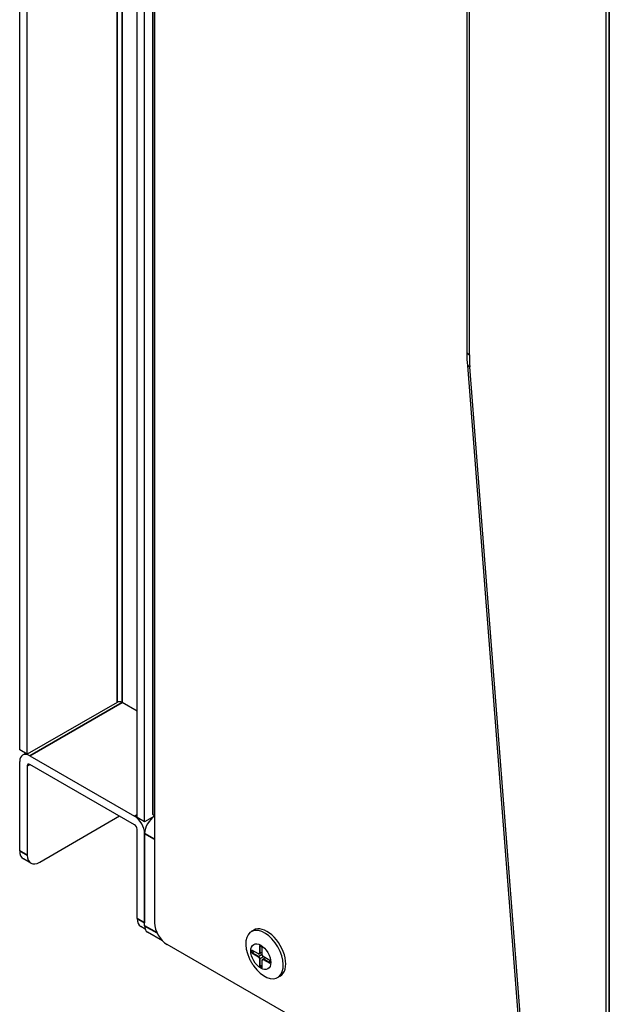
# Model space of a CAD drawing. Units: millimetres. Extents: x 120 to 8280, y 120 to 5820.
# Drawn here: x 6071 to 6205, y 4508 to 4731 of the extents above; entities that cross this region are included whole.
import ezdxf

# ---------------------------------------------------------------- set-up
doc = ezdxf.new("R2010")
doc.units = ezdxf.units.MM
doc.header["$LTSCALE"] = 20
doc.layers.add('LMC Visible', color=7, linetype='Continuous', lineweight=25)
doc.layers.add('Visible Narrow (ISO)', color=7, linetype='Continuous', lineweight=35)

msp = doc.modelspace()

# ---------------------------------------------------------------- linework, layer by layer
at = {"layer": 'LMC Visible'}
for p, q in [((6071.34, 4565.43), (6071.34, 5204.25)), ((6073.04, 4564.45), (6073.04, 5203.27)), ((6097.93, 4550.08), (6097.93, 5188.9)), ((6099.63, 4549.1), (6099.63, 5187.92)), ((6101.42, 5183.35), (6101.42, 4551.06)), ((6172.6, 4901.74), (6172.6, 4655.34)), ((6173.17, 4655.01), (6173.17, 4901.41)), ((6204.15, 4251.57), (6204.15, 4883.52)), ((6172.71, 4652.6), (6201.49, 4282.43)), ((6202.06, 4282.11), (6173.27, 4652.27)), ((6093.41, 4576.21), (6073.04, 4564.45)), ((6097.93, 4574.25), (6094.54, 4576.21)), ((6073.04, 4564.45), (6071.34, 4565.43)), ((6072.67, 4564.66), (6072.01, 4564.28)), ((6071.34, 4542.57), (6071.34, 4562.81)), ((6073.61, 4564.12), (6097.37, 4550.4)), ((6073.04, 4561.83), (6073.04, 4541.59)), ((6097.37, 4548.44), (6073.61, 4562.16)), ((6093.97, 4550.4), (6075.87, 4539.95)), ((6099.63, 4549.1), (6097.93, 4550.08)), ((6101.89, 4550.4), (6099.63, 4549.1)), ((6101.89, 4550.4), (6101.89, 4526.24)), ((6097.93, 4527.22), (6097.93, 4547.46)), ((6099.63, 4525.58), (6099.63, 4546.48)), ((6099.63, 4546.48), (6099.63, 4526.24)), ((6073.87, 4539.75), (6072.17, 4540.73)), ((6099.75, 4524.81), (6098.76, 4525.38)), ((6124.35, 4524.57), (6123.78, 4524.25)), ((6103.69, 4522.16), (6100.29, 4524.12)), ((6186.59, 4474.07), (6104.72, 4521.34)), ((6125.4, 4519.19), (6123.9, 4520.06)), ((6123.9, 4520.06), (6123.9, 4519.41)), ((6124.01, 4519.47), (6124.01, 4520)), ((6125.65, 4521.08), (6125.65, 4519.34)), ((6126.22, 4520.75), (6125.65, 4521.08)), ((6125.76, 4519.31), (6125.76, 4521.01)), ((6126.22, 4519.01), (6126.22, 4520.75)), ((6124.01, 4519.47), (6123.9, 4519.41)), ((6123.9, 4519.41), (6125.4, 4518.54)), ((6124.01, 4519.47), (6124.46, 4519.74)), ((6125.48, 4518.63), (6124.01, 4519.47)), ((6125.65, 4519.34), (6125.4, 4519.19)), ((6125.4, 4519.19), (6125.48, 4519.15)), ((6125.4, 4518.54), (6125.48, 4518.63)), ((6125.4, 4518.54), (6125.65, 4518.11)), ((6125.48, 4519.15), (6125.76, 4519.31)), ((6126.22, 4519.05), (6125.48, 4518.63)), ((6125.76, 4518.14), (6125.48, 4518.63)), ((6125.65, 4519.34), (6125.76, 4519.31)), ((6125.65, 4518.11), (6125.76, 4518.14)), ((6125.65, 4518.11), (6125.65, 4516.37)), ((6126.22, 4519.57), (6125.76, 4519.31)), ((6125.76, 4518.14), (6126.5, 4518.56)), ((6125.76, 4516.44), (6125.76, 4518.14)), ((6126.22, 4519.44), (6126.1, 4519.51)), ((6126.47, 4518.58), (6126.22, 4519.01)), ((6126.5, 4518.04), (6126.22, 4517.87)), ((6126.22, 4517.78), (6126.47, 4517.93)), ((6126.22, 4517.78), (6126.22, 4517.87)), ((6126.22, 4516.05), (6126.22, 4517.78)), ((6127.97, 4517.71), (6126.47, 4518.58)), ((6126.47, 4517.93), (6126.5, 4518.04)), ((6126.47, 4517.93), (6127.97, 4517.06)), ((6126.5, 4518.04), (6126.95, 4518.3)), ((6127.97, 4517.19), (6126.5, 4518.04)), ((6126.84, 4518.23), (6126.84, 4518.36)), ((6127.97, 4517.06), (6127.97, 4517.71)), ((6125.76, 4516.44), (6125.65, 4516.37)), ((6125.65, 4516.37), (6126.22, 4516.05)), ((6125.76, 4516.44), (6126.22, 4516.7)), ((6126.22, 4516.18), (6125.76, 4516.44)), ((6130.35, 4514.18), (6129.78, 4513.85))]:
    msp.add_line(p, q, dxfattribs=at)
for centre, major_axis, start_param, end_param in [((6200.89, 4671.67), (-20, -34.64), 5.497787, 5.583514), ((6201.45, 4671.34), (20, 34.64), 2.356194, 2.441921), ((6093.97, 4575.88), (-0.8, 0), 3.926991, 5.497787), ((6073.61, 4561.51), (-1.6, 2.77), 5.497787, 7.068583), ((6073.61, 4561.51), (-0.4, 0.693), 5.497787, 7.068583), ((6097.37, 4547.79), (1.6, -2.77), 0.785398, 2.356194), ((6101.89, 4547.79), (1.6, 2.77), 0.785398, 2.356194), ((6103.02, 4551.06), (-1.6, 0), 0, 0.785398), ((6097.37, 4547.79), (-0.4, 0.693), 3.926991, 5.497787), ((6074.17, 4544.2), (-2, -3.46), 5.497787, 6.283185), ((6075.87, 4543.22), (-2, -3.46), 5.497787, 7.068583), ((6100.76, 4528.85), (-2, -3.46), 5.497787, 6.283185), ((6101.89, 4526.89), (-1.6, -2.77), 5.497787, 6.283185), ((6104.72, 4524.6), (-2, 3.46), 0.785398, 2.356194), ((6126.78, 4519.05), (3, -5.2), 4.887314, 10.82065), ((6127.35, 4519.38), (3, -5.2), 0, 3.141593)]:
    msp.add_ellipse(centre, major_axis=major_axis, ratio=0.57735, start_param=start_param, end_param=end_param, dxfattribs=at)
msp.add_ellipse((6125.93, 4518.56), major_axis=(-1.6, 2.77), ratio=0.57735, dxfattribs=at)
msp.add_open_spline([(6123.31, 4518.25), (6123.36, 4518.12), (6123.42, 4517.99), (6123.55, 4517.74), (6123.61, 4517.62), (6123.75, 4517.38), (6123.82, 4517.26), (6123.96, 4517.02), (6124.03, 4516.9), (6124.19, 4516.67), (6124.27, 4516.55), (6124.35, 4516.44)], degree=3, knots=[2.18127, 2.18127, 2.18127, 2.18127, 2.2512398, 2.2512398, 2.3212096, 2.3212096, 2.3911794, 2.3911794, 2.4611492, 2.4611492, 2.531119, 2.531119, 2.531119, 2.531119], dxfattribs=at)
at = {"layer": 'Visible Narrow (ISO)'}
for p, q in [((6093.41, 4576.21), (6093.41, 5191.52)), ((6094.54, 4576.21), (6094.54, 5190.86)), ((6101.89, 5182.7), (6101.89, 4550.4)), ((6204.85, 4250.59), (6204.85, 4883.12)), ((6173.17, 4655.01), (6172.6, 4655.34)), ((6172.71, 4652.6), (6173.27, 4652.27)), ((6094.54, 4576.21), (6073.61, 4564.12)), ((6073.61, 4562.16), (6073.04, 4561.83)), ((6097.93, 4550.73), (6097.37, 4550.4)), ((6099.63, 4546.48), (6101.89, 4545.18)), ((6073.04, 4541.59), (6071.34, 4542.57)), ((6099.63, 4526.24), (6097.93, 4527.22)), ((6099.63, 4525.58), (6102.46, 4523.95))]:
    msp.add_line(p, q, dxfattribs=at)

doc.saveas('drawing.dxf')
